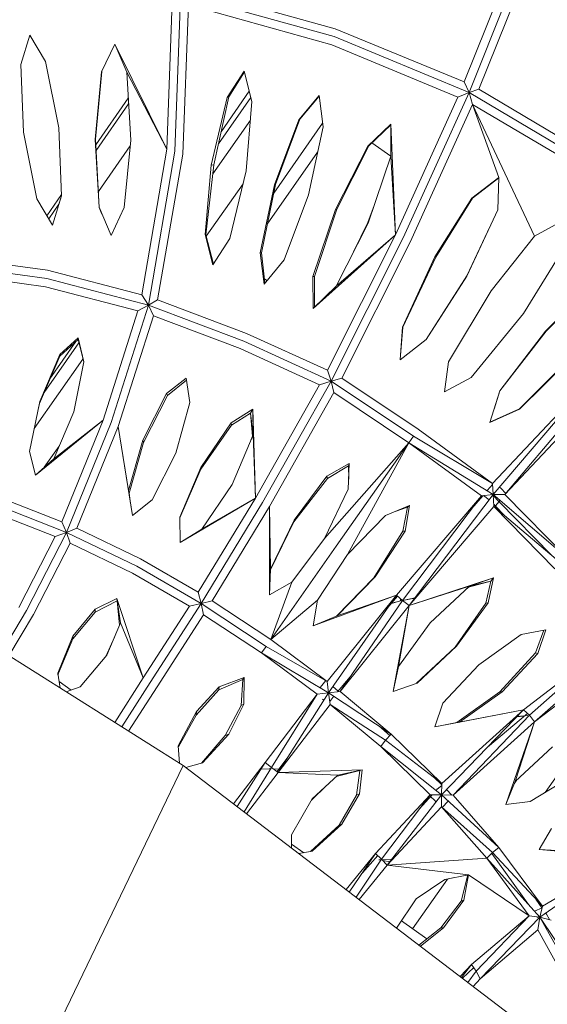
# Model space of a CAD drawing. Units: centimetres. Extents: x -1.92 to 1.92, y -0.59 to 1.92.
# Drawn here: x 0.9 to 0.99, y 1.3 to 1.48 of the extents above; entities that cross this region are included whole.
import ezdxf

# ---------------------------------------------------------------- set-up
doc = ezdxf.new("R2010")
doc.units = ezdxf.units.CM
doc.header["$MEASUREMENT"] = 0

msp = doc.modelspace()

# ---------------------------------------------------------------- linework, layer by layer
at = {"color": 7, "linetype": 'Continuous', "lineweight": 0}
for p, q in [((0.97847, 1.47029), (0.99077, 1.50108)), ((0.97936, 1.46834), (0.99228, 1.50064)), ((0.99351, 1.49974), (0.9812, 1.46894)), ((0.92578, 1.48666), (0.92474, 1.45743)), ((0.92578, 1.48666), (0.95429, 1.47872)), ((0.92713, 1.48781), (0.95451, 1.48015)), ((0.92323, 1.4578), (0.9242, 1.48521)), ((0.92722, 1.48463), (0.9262, 1.45685)), ((0.95388, 1.4772), (0.92722, 1.48463)), ((0.89608, 1.47355), (0.89778, 1.479)), ((0.89778, 1.479), (0.90072, 1.47411)), ((0.97847, 1.47029), (0.95451, 1.48015)), ((0.91111, 1.47218), (0.91354, 1.47735)), ((0.91354, 1.47735), (0.91578, 1.4721)), ((0.91354, 1.47735), (0.92323, 1.4578)), ((0.97727, 1.4675), (0.95388, 1.4772)), ((0.95429, 1.47872), (0.97936, 1.46834)), ((0.89661, 1.46096), (0.89608, 1.47355)), ((0.90072, 1.47411), (0.90317, 1.46174)), ((0.91111, 1.47218), (0.90991, 1.45962)), ((0.90999, 1.45965), (0.91115, 1.47226)), ((0.91578, 1.4721), (0.91651, 1.4595)), ((0.91578, 1.4721), (0.92323, 1.4578)), ((0.93758, 1.4723), (0.93443, 1.4674)), ((0.93477, 1.46752), (0.93763, 1.47215)), ((0.93758, 1.4723), (0.93904, 1.46665)), ((0.97936, 1.46834), (0.97847, 1.47029)), ((0.93854, 1.46859), (0.93331, 1.46103)), ((0.96715, 1.44129), (0.97936, 1.46834)), ((0.97936, 1.46834), (0.97727, 1.4675)), ((0.97936, 1.46834), (0.9812, 1.46894)), ((0.97936, 1.46834), (1.00365, 1.45392)), ((0.97936, 1.46834), (0.97999, 1.46612)), ((0.9812, 1.46894), (1.00448, 1.45511)), ((0.91005, 1.45859), (0.91606, 1.46727)), ((0.91011, 1.45755), (0.91612, 1.46624)), ((0.93443, 1.4674), (0.93143, 1.45482)), ((0.93193, 1.45488), (0.93477, 1.46752)), ((0.93884, 1.46742), (0.93281, 1.45881)), ((0.93443, 1.4674), (0.93477, 1.46752)), ((0.93904, 1.46665), (0.93795, 1.45377)), ((0.9515, 1.46776), (0.94776, 1.46328)), ((0.94795, 1.46339), (0.95151, 1.46765)), ((0.9515, 1.46776), (0.95224, 1.46197)), ((0.97727, 1.4675), (0.96572, 1.44188)), ((0.97999, 1.46612), (0.96843, 1.44049)), ((1.00274, 1.45262), (0.97999, 1.46612)), ((0.99149, 1.44166), (0.97999, 1.46612)), ((0.97999, 1.46612), (0.98489, 1.45251)), ((0.93174, 1.45319), (0.93875, 1.4632)), ((0.94307, 1.44965), (0.95216, 1.46263)), ((0.94776, 1.46328), (0.94322, 1.45117)), ((0.9434, 1.45125), (0.94795, 1.46339)), ((0.94776, 1.46328), (0.94795, 1.46339)), ((0.89906, 1.44858), (0.89661, 1.46096)), ((0.90317, 1.46174), (0.90369, 1.44914)), ((0.95224, 1.46197), (0.94956, 1.44932)), ((0.9648, 1.46245), (0.96054, 1.45833)), ((0.96072, 1.45841), (0.9648, 1.46232)), ((0.9648, 1.46245), (0.96484, 1.45652)), ((0.9648, 1.46245), (0.96572, 1.44188)), ((0.90991, 1.45962), (0.90999, 1.45965)), ((0.90991, 1.45962), (0.91064, 1.44702)), ((0.91068, 1.44696), (0.90999, 1.45965)), ((0.91651, 1.4595), (0.91531, 1.44693)), ((0.96133, 1.45899), (0.96484, 1.45653)), ((0.91052, 1.44991), (0.91641, 1.45842)), ((0.91859, 1.43072), (0.92323, 1.4578)), ((0.92474, 1.45743), (0.91982, 1.42881)), ((0.94189, 1.44389), (0.95123, 1.45722)), ((0.96054, 1.45833), (0.95456, 1.4466)), ((0.95482, 1.44662), (0.96072, 1.45841)), ((0.96054, 1.45833), (0.96072, 1.45841)), ((0.9262, 1.45685), (0.92152, 1.42981)), ((0.96484, 1.45652), (0.96064, 1.44404)), ((0.96484, 1.45652), (0.96572, 1.44188)), ((0.93143, 1.45482), (0.93034, 1.44193)), ((0.93046, 1.44189), (0.93193, 1.45488)), ((0.93143, 1.45482), (0.93193, 1.45488)), ((0.93795, 1.45377), (0.93494, 1.44119)), ((0.97986, 1.44868), (0.98489, 1.45251)), ((0.98489, 1.45251), (0.97997, 1.44871)), ((0.98489, 1.45248), (0.97997, 1.44871)), ((0.98489, 1.45251), (0.98472, 1.44651)), ((0.93738, 1.45138), (0.93053, 1.4416)), ((0.94322, 1.45117), (0.94054, 1.43852)), ((0.9408, 1.43854), (0.9434, 1.45125)), ((0.94322, 1.45117), (0.9434, 1.45125)), ((0.90199, 1.44368), (0.89906, 1.44858)), ((0.90095, 1.44543), (0.90368, 1.44938)), ((0.90369, 1.44914), (0.90199, 1.44368)), ((0.90369, 1.4492), (0.9028, 1.44627)), ((0.90368, 1.44955), (0.90369, 1.4492)), ((0.94956, 1.44932), (0.94502, 1.43721)), ((0.973, 1.43776), (0.97986, 1.44868)), ((0.97997, 1.44871), (0.97316, 1.43773)), ((0.97986, 1.44868), (0.97316, 1.43773)), ((0.97986, 1.44868), (0.97997, 1.44871)), ((0.9013, 1.44483), (0.90319, 1.44755)), ((0.91288, 1.44176), (0.91064, 1.44702)), ((0.91064, 1.44702), (0.91068, 1.44696)), ((0.91118, 1.44575), (0.91068, 1.44696)), ((0.91531, 1.44693), (0.91288, 1.44176)), ((0.95456, 1.4466), (0.95036, 1.43412)), ((0.95063, 1.43411), (0.95482, 1.44662)), ((0.95456, 1.4466), (0.95482, 1.44662)), ((0.96175, 1.44734), (0.96058, 1.44416)), ((0.97897, 1.43418), (0.98472, 1.44651)), ((0.99149, 1.44166), (0.99725, 1.44478)), ((0.96064, 1.44404), (0.95466, 1.43231)), ((0.96058, 1.44416), (0.95791, 1.4387)), ((0.97893, 1.43428), (0.98331, 1.4435)), ((0.93034, 1.44193), (0.93179, 1.43628)), ((0.93034, 1.44193), (0.93046, 1.44189)), ((0.93187, 1.4364), (0.93046, 1.44189)), ((0.93494, 1.44119), (0.93179, 1.43628)), ((0.96572, 1.44188), (0.9504, 1.42819)), ((0.95304, 1.41671), (0.96572, 1.44188)), ((0.95375, 1.41469), (0.96715, 1.44129)), ((0.96572, 1.44188), (0.95466, 1.43231)), ((0.98346, 1.43149), (0.99149, 1.44166)), ((0.96843, 1.44049), (0.9557, 1.41523)), ((0.88138, 1.43803), (0.90109, 1.43528)), ((0.94054, 1.43852), (0.9408, 1.43854)), ((0.94054, 1.43852), (0.94128, 1.43273)), ((0.94145, 1.43293), (0.9408, 1.43854)), ((0.94502, 1.43721), (0.94128, 1.43273)), ((0.96699, 1.42471), (0.973, 1.43776)), ((0.973, 1.43776), (0.96705, 1.4247)), ((0.96705, 1.4247), (0.97316, 1.43773)), ((0.973, 1.43776), (0.97316, 1.43773)), ((0.98948, 1.42728), (0.99629, 1.4383)), ((0.90093, 1.43374), (0.8801, 1.43666)), ((0.90109, 1.43528), (0.91859, 1.43072)), ((0.88169, 1.43492), (0.90069, 1.43218)), ((0.90093, 1.43374), (0.91982, 1.42881)), ((0.94136, 1.43367), (0.94181, 1.43336)), ((0.95036, 1.43412), (0.9504, 1.42819)), ((0.95036, 1.43412), (0.95063, 1.43411)), ((0.95067, 1.42845), (0.95063, 1.43411)), ((0.97141, 1.42242), (0.97893, 1.43428)), ((0.97141, 1.42242), (0.97897, 1.43418)), ((0.97142, 1.42245), (0.97893, 1.43428)), ((0.97897, 1.43418), (0.97893, 1.43428)), ((0.99355, 1.42397), (1.00317, 1.43359)), ((0.91787, 1.42776), (0.90069, 1.43218)), ((0.95466, 1.43231), (0.9504, 1.42819)), ((0.97556, 1.41829), (0.98346, 1.43149)), ((0.91859, 1.43072), (0.91982, 1.42881)), ((0.92152, 1.42981), (0.91982, 1.42881)), ((0.92152, 1.42981), (0.93802, 1.42356)), ((1.00082, 1.43124), (0.99366, 1.42397)), ((0.91787, 1.42776), (0.91139, 1.40745)), ((0.91982, 1.42881), (0.91287, 1.40699)), ((0.91982, 1.42881), (0.91787, 1.42776)), ((0.93752, 1.42209), (0.91982, 1.42881)), ((0.91982, 1.42881), (0.92077, 1.42684)), ((0.92077, 1.42684), (0.91421, 1.40627)), ((0.92077, 1.42684), (0.93682, 1.42072)), ((0.97978, 1.41533), (0.98948, 1.42728)), ((0.96656, 1.41867), (0.96699, 1.42471)), ((0.96699, 1.42471), (0.96658, 1.4187)), ((0.96705, 1.4247), (0.96658, 1.4187)), ((0.96699, 1.42471), (0.96705, 1.4247)), ((0.90673, 1.42271), (0.90334, 1.41965)), ((0.90334, 1.41934), (0.90673, 1.42242)), ((0.90673, 1.42271), (0.90673, 1.42242)), ((0.9078, 1.41828), (0.90673, 1.42271)), ((0.90778, 1.41818), (0.90673, 1.42242)), ((0.93802, 1.42356), (0.95304, 1.41671)), ((0.96656, 1.41867), (0.97142, 1.42245)), ((0.96656, 1.41867), (0.97141, 1.42242)), ((0.97141, 1.42242), (0.97142, 1.42245)), ((0.98508, 1.41285), (0.99355, 1.42397)), ((0.99366, 1.42397), (0.9851, 1.41287)), ((0.99366, 1.42397), (0.99355, 1.42397)), ((0.92627, 1.34321), (0.80375, 1.42041)), ((0.80375, 1.42041), (0.92627, 1.34321)), ((0.90689, 1.42179), (0.90045, 1.41259)), ((0.90635, 1.42207), (0.90152, 1.41509)), ((0.9516, 1.41402), (0.93682, 1.42072)), ((0.93752, 1.42209), (0.95375, 1.41469)), ((0.89861, 1.40588), (0.90764, 1.41877)), ((0.89957, 1.41054), (0.90334, 1.41934)), ((0.90334, 1.41965), (0.89962, 1.41092)), ((0.90334, 1.41965), (0.90334, 1.41934)), ((0.99886, 1.41973), (0.98871, 1.40953)), ((0.99895, 1.41958), (0.98875, 1.40948)), ((0.9078, 1.41828), (0.90593, 1.40897)), ((0.97477, 1.41267), (0.97556, 1.41829)), ((0.92679, 1.41526), (0.92316, 1.41237)), ((0.92679, 1.41526), (0.9275, 1.41068)), ((0.95375, 1.41469), (0.95304, 1.41671)), ((0.9557, 1.41523), (0.95375, 1.41469)), ((0.9557, 1.41523), (0.96991, 1.40574)), ((0.97978, 1.41533), (0.97477, 1.41267)), ((1.00308, 1.41623), (0.9837, 1.39563)), ((1.00308, 1.41623), (0.98386, 1.39361)), ((0.986, 1.39363), (1.00427, 1.41529)), ((0.92338, 1.41201), (0.92685, 1.41486)), ((0.93969, 1.39292), (0.9516, 1.41402)), ((0.95375, 1.41469), (0.941, 1.3921)), ((0.95375, 1.41469), (0.9516, 1.41402)), ((0.96903, 1.40448), (0.95375, 1.41469)), ((0.95375, 1.41469), (0.95426, 1.41254)), ((1.00531, 1.41415), (0.986, 1.39363)), ((0.92316, 1.41237), (0.91874, 1.4037)), ((0.91887, 1.40329), (0.92338, 1.41201)), ((0.92316, 1.41237), (0.92338, 1.41201)), ((0.95426, 1.41254), (0.94232, 1.3914)), ((0.95426, 1.41254), (0.96817, 1.40324)), ((0.98508, 1.41285), (0.98322, 1.407)), ((0.9851, 1.41287), (0.98401, 1.40949)), ((0.98508, 1.41285), (0.9851, 1.41287)), ((0.89775, 1.40161), (0.89962, 1.41092)), ((0.89932, 1.40943), (0.89957, 1.41054)), ((0.89962, 1.41092), (0.89957, 1.41054)), ((0.9275, 1.41068), (0.92489, 1.4013)), ((0.93917, 1.40945), (0.93515, 1.40694)), ((0.93917, 1.40945), (0.93875, 1.40875)), ((0.93925, 1.40471), (0.93917, 1.40945)), ((0.93969, 1.39292), (0.93917, 1.40945)), ((0.98875, 1.40948), (0.98322, 1.407)), ((0.98871, 1.40953), (0.98323, 1.40704)), ((0.98871, 1.40953), (0.98875, 1.40948)), ((0.90593, 1.40897), (0.90221, 1.40023)), ((0.93521, 1.40648), (0.93875, 1.40875)), ((0.93875, 1.40875), (0.93912, 1.40447)), ((0.93925, 1.40471), (0.93875, 1.40875)), ((0.91139, 1.40745), (0.89882, 1.39718)), ((0.91139, 1.40745), (0.90221, 1.40023)), ((0.90375, 1.38855), (0.91139, 1.40745)), ((0.9046, 1.38653), (0.91287, 1.40699)), ((0.91421, 1.40627), (0.90654, 1.38734)), ((0.91613, 1.39432), (0.91421, 1.40627)), ((0.91685, 1.38973), (0.91421, 1.40627)), ((0.92953, 1.39833), (0.93521, 1.40648)), ((0.93515, 1.40694), (0.92955, 1.39864)), ((0.93515, 1.40694), (0.93521, 1.40648)), ((0.93925, 1.40471), (0.93535, 1.39549)), ((0.93912, 1.40447), (0.93882, 1.40369)), ((0.93925, 1.40471), (0.93912, 1.40447)), ((0.93912, 1.40447), (0.93913, 1.40442)), ((0.93925, 1.40471), (0.93969, 1.39292)), ((0.96817, 1.40324), (0.96903, 1.40448)), ((0.9837, 1.39563), (0.96903, 1.40448)), ((0.9837, 1.39563), (0.96991, 1.40574)), ((0.90321, 1.40258), (0.90046, 1.39866)), ((0.91874, 1.4037), (0.91613, 1.39432)), ((0.91623, 1.39385), (0.91887, 1.40329)), ((0.91874, 1.4037), (0.91887, 1.40329)), ((0.95251, 1.38543), (0.96817, 1.40324)), ((0.9547, 1.384), (0.96817, 1.40324)), ((0.96817, 1.40324), (0.95679, 1.38244)), ((0.98166, 1.39335), (0.96817, 1.40324)), ((0.96817, 1.40324), (0.98386, 1.39361)), ((0.89882, 1.39718), (0.89775, 1.40161)), ((0.92489, 1.4013), (0.92048, 1.39263)), ((0.90221, 1.40023), (0.89882, 1.39718)), ((0.92955, 1.39864), (0.92564, 1.38942)), ((0.92955, 1.39864), (0.92953, 1.39833)), ((0.95712, 1.39936), (0.95295, 1.39699)), ((0.95306, 1.39656), (0.95698, 1.39894)), ((0.95712, 1.39936), (0.95693, 1.39457)), ((0.95712, 1.39936), (0.95698, 1.39894)), ((0.95698, 1.39894), (0.95701, 1.39647)), ((0.92565, 1.38929), (0.92953, 1.39833)), ((0.95295, 1.39699), (0.94687, 1.38886)), ((0.95295, 1.39699), (0.95306, 1.39656)), ((0.93535, 1.39549), (0.92974, 1.38719)), ((0.9468, 1.38855), (0.95306, 1.39656)), ((0.9827, 1.39432), (0.98325, 1.39497)), ((0.98325, 1.39497), (0.98371, 1.39544)), ((0.9837, 1.39563), (0.98386, 1.39361)), ((0.98526, 1.39479), (0.98501, 1.39496)), ((0.98616, 1.39382), (0.98526, 1.39479)), ((0.90375, 1.38855), (0.89172, 1.39324)), ((0.91613, 1.39432), (0.91623, 1.39385)), ((0.91685, 1.38973), (0.91613, 1.39432)), ((0.91623, 1.39385), (0.91617, 1.39408)), ((0.9165, 1.39193), (0.91623, 1.39385)), ((0.95693, 1.39457), (0.95251, 1.38543)), ((0.98166, 1.39335), (0.96588, 1.37491)), ((0.98166, 1.39335), (0.96699, 1.3739)), ((0.96821, 1.37295), (0.98386, 1.39361)), ((0.97989, 1.39101), (0.98191, 1.39338)), ((0.98166, 1.39335), (0.98386, 1.39361)), ((0.98312, 1.39263), (0.98202, 1.39339)), ((0.98376, 1.39348), (0.98366, 1.39358)), ((0.986, 1.39363), (0.98386, 1.39361)), ((0.99757, 1.38186), (0.98386, 1.39361)), ((0.98396, 1.39136), (0.98386, 1.39361)), ((0.98492, 1.3923), (0.98387, 1.39337)), ((0.986, 1.39363), (0.99757, 1.38186)), ((0.89123, 1.39181), (0.9046, 1.38653)), ((0.92048, 1.39263), (0.91685, 1.38973)), ((0.93969, 1.39292), (0.92572, 1.38467)), ((0.92906, 1.37544), (0.93969, 1.39292)), ((0.941, 1.3921), (0.92959, 1.37333)), ((0.93969, 1.39292), (0.92974, 1.38719)), ((0.94232, 1.3914), (0.93165, 1.37384)), ((0.941, 1.3921), (0.941, 1.3921)), ((0.94227, 1.37493), (0.94232, 1.3914)), ((0.94245, 1.37972), (0.94232, 1.3914)), ((0.96386, 1.38972), (0.9683, 1.39153)), ((0.96562, 1.39044), (0.96795, 1.39126)), ((0.96795, 1.39126), (0.96705, 1.38676)), ((0.9683, 1.39153), (0.9675, 1.3868)), ((0.9683, 1.39153), (0.96795, 1.39126)), ((0.98396, 1.39136), (0.96821, 1.37295)), ((0.98394, 1.3918), (0.98423, 1.39149)), ((0.99531, 1.37977), (0.98396, 1.39136)), ((0.98396, 1.39136), (0.99637, 1.38089)), ((0.98512, 1.39253), (0.98406, 1.39128)), ((0.98426, 1.39146), (0.98585, 1.38977)), ((0.99466, 1.38233), (0.98495, 1.39226)), ((0.90248, 1.38578), (0.89064, 1.39045)), ((0.92572, 1.38467), (0.92564, 1.38942)), ((0.96386, 1.38972), (0.95679, 1.38244)), ((0.90375, 1.38855), (0.9046, 1.38653)), ((0.94687, 1.38886), (0.94245, 1.37972)), ((0.94245, 1.37959), (0.9468, 1.38855)), ((0.94687, 1.38886), (0.9468, 1.38855)), ((0.89572, 1.37261), (0.90248, 1.38578)), ((0.9046, 1.38653), (0.89717, 1.37201)), ((0.90248, 1.38578), (0.9046, 1.38653)), ((0.9046, 1.38653), (0.90654, 1.38734)), ((0.9046, 1.38653), (0.91765, 1.38027)), ((0.9046, 1.38653), (0.90528, 1.38457)), ((0.90654, 1.38734), (0.91835, 1.38162)), ((0.92974, 1.38719), (0.92572, 1.38467)), ((0.92977, 1.38723), (0.92957, 1.38709)), ((0.96705, 1.38676), (0.96167, 1.37814)), ((0.9675, 1.3868), (0.96193, 1.37831)), ((0.96705, 1.38676), (0.9675, 1.3868)), ((0.90528, 1.38457), (0.89849, 1.37132)), ((0.90528, 1.38457), (0.91685, 1.37901)), ((0.94254, 1.36664), (0.9547, 1.384)), ((0.95251, 1.38543), (0.94644, 1.3773)), ((0.95679, 1.38244), (0.95122, 1.37395)), ((0.91765, 1.38027), (0.92959, 1.37333)), ((0.92906, 1.37544), (0.91835, 1.38162)), ((0.92745, 1.37286), (0.91685, 1.37901)), ((0.94227, 1.37493), (0.94245, 1.37972)), ((0.96193, 1.37831), (0.95486, 1.37103)), ((0.96167, 1.37814), (0.96193, 1.37831)), ((0.94644, 1.3773), (0.94227, 1.37493)), ((0.94254, 1.36664), (0.94644, 1.3773)), ((0.96167, 1.37814), (0.95474, 1.37098)), ((0.98392, 1.37812), (0.96821, 1.37295)), ((0.97944, 1.37657), (0.96821, 1.37295)), ((0.97944, 1.37657), (0.97211, 1.36975)), ((0.97926, 1.37636), (0.9834, 1.37748)), ((0.97944, 1.37657), (0.97926, 1.37636)), ((0.97944, 1.37657), (0.98392, 1.37812)), ((0.97944, 1.37657), (0.9834, 1.37748)), ((0.9834, 1.37748), (0.98249, 1.37338)), ((0.98392, 1.37812), (0.98293, 1.37348)), ((0.98392, 1.37812), (0.9834, 1.37748)), ((0.92906, 1.37544), (0.92959, 1.37333)), ((0.95042, 1.36922), (0.96588, 1.37491)), ((0.95303, 1.35887), (0.96588, 1.37491)), ((0.96588, 1.37491), (0.95326, 1.35676)), ((0.96588, 1.37491), (0.95486, 1.37103)), ((0.96426, 1.37257), (0.96608, 1.37472)), ((0.96588, 1.37491), (0.96699, 1.3739)), ((0.97863, 1.37582), (0.97926, 1.37636)), ((0.9792, 1.37635), (0.97926, 1.37636)), ((0.91396, 1.37427), (0.90992, 1.3723)), ((0.90992, 1.37172), (0.91402, 1.37382)), ((0.91459, 1.36973), (0.91396, 1.37427)), ((0.91396, 1.37427), (0.91402, 1.37382)), ((0.91396, 1.37427), (0.91886, 1.3595)), ((0.91402, 1.37382), (0.91443, 1.36934)), ((0.91886, 1.3595), (0.92745, 1.37286)), ((0.92959, 1.37333), (0.92014, 1.35863)), ((0.92745, 1.37286), (0.92959, 1.37333)), ((0.93165, 1.37384), (0.92959, 1.37333)), ((0.94165, 1.36537), (0.92959, 1.37333)), ((0.92959, 1.37333), (0.93004, 1.37126)), ((0.93165, 1.37384), (0.94254, 1.36664)), ((0.95122, 1.37395), (0.94254, 1.36664)), ((0.95122, 1.37395), (0.95042, 1.36922)), ((0.95542, 1.35699), (0.96699, 1.3739)), ((0.95542, 1.35699), (0.96821, 1.37295)), ((0.96489, 1.37332), (0.96474, 1.37328)), ((0.96497, 1.37342), (0.96482, 1.37338)), ((0.96663, 1.37383), (0.96493, 1.37333)), ((0.96663, 1.37383), (0.96502, 1.37343)), ((0.96524, 1.35701), (0.96821, 1.37295)), ((0.96623, 1.36164), (0.96821, 1.37295)), ((0.96664, 1.37421), (0.96663, 1.37383)), ((0.96666, 1.3742), (0.96663, 1.37383)), ((0.96663, 1.37383), (0.96698, 1.37391)), ((0.96663, 1.37383), (0.96698, 1.3739)), ((0.96699, 1.3739), (0.96928, 1.37436)), ((0.96821, 1.37295), (0.96699, 1.3739)), ((0.967, 1.37391), (0.96932, 1.37442)), ((0.98249, 1.37338), (0.97677, 1.36525)), ((0.98293, 1.37348), (0.97705, 1.36538)), ((0.98249, 1.37338), (0.98293, 1.37348)), ((0.89717, 1.37201), (0.89266, 1.3644)), ((0.89849, 1.37132), (0.89391, 1.3636)), ((0.90992, 1.3723), (0.90575, 1.36727)), ((0.90576, 1.36675), (0.90992, 1.37172)), ((0.90992, 1.3723), (0.90992, 1.37172)), ((0.93004, 1.37126), (0.92143, 1.35788)), ((0.9408, 1.36415), (0.93004, 1.37126)), ((0.95042, 1.36922), (0.95486, 1.37103)), ((0.91459, 1.36973), (0.91211, 1.36375)), ((0.91459, 1.36973), (0.91886, 1.3595)), ((0.97211, 1.36975), (0.96623, 1.36164)), ((0.98115, 1.36191), (0.98906, 1.36757)), ((0.98906, 1.36757), (0.99362, 1.36847)), ((0.99322, 1.36839), (0.99172, 1.36415)), ((0.99362, 1.36847), (0.99214, 1.36407)), ((0.90296, 1.36041), (0.90575, 1.36727)), ((0.90301, 1.36008), (0.90576, 1.36675)), ((0.90575, 1.36727), (0.90576, 1.36675)), ((0.91349, 1.36707), (0.91192, 1.36352)), ((0.94254, 1.36664), (0.95303, 1.35887)), ((1.00655, 1.36677), (0.98947, 1.35357)), ((1.00655, 1.36677), (0.9906, 1.35256)), ((0.99154, 1.35133), (1.00873, 1.36655)), ((0.91211, 1.36375), (0.90711, 1.35782)), ((0.9408, 1.36415), (0.94165, 1.36537)), ((0.95116, 1.35647), (0.9408, 1.36415)), ((0.9408, 1.36415), (0.95326, 1.35676)), ((0.94147, 1.36511), (0.94169, 1.36534)), ((0.95303, 1.35887), (0.94165, 1.36537)), ((0.97677, 1.36525), (0.9696, 1.35851)), ((0.97705, 1.36538), (0.96972, 1.35856)), ((0.97677, 1.36525), (0.97705, 1.36538)), ((0.99172, 1.36415), (0.98507, 1.35693)), ((0.99214, 1.36407), (0.9855, 1.35695)), ((0.99154, 1.35133), (1.00841, 1.36436)), ((0.99172, 1.36415), (0.99214, 1.36407)), ((0.98115, 1.36191), (0.97451, 1.3548)), ((0.90342, 1.35761), (0.90296, 1.36041)), ((0.96524, 1.35701), (0.96623, 1.36164)), ((0.96625, 1.36168), (0.96619, 1.36145)), ((0.90548, 1.35726), (0.90322, 1.35885)), ((0.91355, 1.35123), (0.91886, 1.3595)), ((0.92014, 1.35863), (0.91486, 1.35041)), ((0.93288, 1.35729), (0.93735, 1.35923)), ((0.93759, 1.35957), (0.93295, 1.35784)), ((0.93735, 1.35923), (0.93705, 1.35437)), ((0.93759, 1.35957), (0.93735, 1.35923)), ((0.93759, 1.35957), (0.93755, 1.35462)), ((0.952, 1.35812), (0.95276, 1.35903)), ((0.95303, 1.35887), (0.95326, 1.35676)), ((0.9573, 1.35974), (0.95492, 1.35694)), ((0.96524, 1.35701), (0.96972, 1.35856)), ((0.90711, 1.35782), (0.90452, 1.35692)), ((0.92143, 1.35788), (0.91612, 1.34961)), ((0.92868, 1.35257), (0.93288, 1.35729)), ((0.93295, 1.35784), (0.92871, 1.35329)), ((0.93295, 1.35784), (0.93288, 1.35729)), ((0.94152, 1.34381), (0.95116, 1.35647)), ((0.95116, 1.35647), (0.94267, 1.34285)), ((0.94393, 1.34195), (0.95326, 1.35676)), ((0.95116, 1.35647), (0.95326, 1.35676)), ((0.95168, 1.3577), (0.952, 1.35812)), ((0.95542, 1.35699), (0.95326, 1.35676)), ((0.96489, 1.34904), (0.95326, 1.35676)), ((0.95355, 1.35459), (0.95326, 1.35676)), ((0.95502, 1.35706), (0.95405, 1.3579)), ((0.95514, 1.35696), (0.95504, 1.35705)), ((0.95542, 1.35699), (0.96489, 1.34904)), ((0.98507, 1.35693), (0.9771, 1.35122)), ((0.9855, 1.35695), (0.97758, 1.35129)), ((0.98507, 1.35693), (0.9855, 1.35695)), ((0.93755, 1.35462), (0.93472, 1.34908)), ((0.93705, 1.35437), (0.93755, 1.35462)), ((0.94393, 1.34195), (0.95355, 1.35459)), ((0.95216, 1.35556), (0.95216, 1.35556)), ((0.95216, 1.35556), (0.95238, 1.35537)), ((0.95424, 1.35611), (0.95348, 1.3551)), ((0.95355, 1.35459), (0.96386, 1.34791)), ((0.95355, 1.35459), (0.96295, 1.34673)), ((0.97303, 1.3504), (0.97451, 1.3548)), ((0.92871, 1.35329), (0.92535, 1.3469)), ((0.92871, 1.35329), (0.92868, 1.35257)), ((0.93406, 1.3488), (0.93705, 1.35437)), ((0.97303, 1.3504), (0.98947, 1.35357)), ((0.98947, 1.35357), (0.97421, 1.33779)), ((0.9743, 1.33989), (0.98947, 1.35357)), ((0.98947, 1.35357), (0.97758, 1.35129)), ((0.98279, 1.34666), (0.99022, 1.3529)), ((0.98947, 1.35357), (0.9906, 1.35256)), ((0.92537, 1.3467), (0.92868, 1.35257)), ((0.97303, 1.3504), (0.97758, 1.35129)), ((0.9771, 1.35122), (0.97521, 1.35082)), ((0.97639, 1.33768), (0.9906, 1.35256)), ((0.97639, 1.33768), (0.99154, 1.35133)), ((0.9771, 1.35122), (0.97758, 1.35129)), ((0.97735, 1.35125), (0.9771, 1.35122)), ((0.98619, 1.336), (0.99154, 1.35133)), ((0.9879, 1.34023), (0.99154, 1.35133)), ((0.98952, 1.35242), (0.98819, 1.35225)), ((0.98955, 1.35244), (0.98825, 1.35231)), ((0.99026, 1.35251), (0.98966, 1.35244)), ((0.99026, 1.35251), (0.98969, 1.35245)), ((0.99154, 1.35133), (0.9906, 1.35256)), ((0.99352, 1.33822), (1.00289, 1.35161)), ((0.93472, 1.34908), (0.92987, 1.34374)), ((0.93472, 1.34908), (0.93406, 1.3488)), ((0.96466, 1.34879), (0.96258, 1.35057)), ((0.96489, 1.34904), (0.96386, 1.34791)), ((0.9743, 1.33989), (0.96489, 1.34904)), ((0.93406, 1.3488), (0.92967, 1.34368)), ((0.96295, 1.34673), (0.96386, 1.34791)), ((0.9743, 1.33989), (0.96386, 1.34791)), ((0.92558, 1.34365), (0.92535, 1.3469)), ((0.97213, 1.33776), (0.96295, 1.34673)), ((0.96295, 1.34673), (0.97421, 1.33779)), ((0.99484, 1.34671), (0.9879, 1.34023)), ((0.92675, 1.34285), (0.92987, 1.34374)), ((0.93563, 1.33607), (0.94152, 1.34381)), ((0.94152, 1.34381), (0.93629, 1.33558)), ((0.94152, 1.34381), (0.94267, 1.34285)), ((0.94554, 1.3445), (0.94373, 1.34209)), ((0.66071, 0.79123), (0.92627, 1.34321)), ((0.66071, 0.79123), (0.92627, 1.34321)), ((1.04142, 1.2554), (0.92627, 1.34321)), ((0.92627, 1.34321), (1.04142, 1.2554)), ((0.93757, 1.3346), (0.94267, 1.34285)), ((0.94393, 1.34195), (0.93805, 1.33423)), ((0.94222, 1.34259), (0.94071, 1.34254)), ((0.94251, 1.34259), (0.94222, 1.34259)), ((0.94393, 1.34195), (0.94267, 1.34285)), ((0.94408, 1.34256), (0.94305, 1.34258)), ((0.95948, 1.34239), (0.94393, 1.34195)), ((0.94393, 1.34195), (0.955, 1.34143)), ((0.94431, 1.34256), (0.94413, 1.34256)), ((0.95469, 1.34115), (0.95905, 1.34229)), ((0.955, 1.34143), (0.95948, 1.34239)), ((0.95905, 1.34229), (0.95847, 1.33772)), ((0.95948, 1.34239), (0.95901, 1.33793)), ((0.95948, 1.34239), (0.95905, 1.34229)), ((0.95023, 1.33706), (0.955, 1.34143)), ((0.97429, 1.33963), (0.97281, 1.34104)), ((0.9743, 1.33989), (0.97421, 1.33779)), ((0.9879, 1.34023), (0.98619, 1.336)), ((0.98774, 1.33983), (0.98825, 1.34055)), ((0.99883, 1.34146), (0.99072, 1.33651)), ((0.95008, 1.3368), (0.95288, 1.33949)), ((0.97322, 1.33858), (0.97343, 1.33881)), ((0.97334, 1.33882), (0.97343, 1.33881)), ((0.97343, 1.33881), (0.97428, 1.33952)), ((0.97616, 1.3377), (0.97517, 1.33879)), ((0.97517, 1.33879), (0.97517, 1.33879)), ((0.95023, 1.33706), (0.94637, 1.33033)), ((0.95522, 1.33211), (0.95847, 1.33772)), ((0.95901, 1.33793), (0.95571, 1.33229)), ((0.95847, 1.33772), (0.95901, 1.33793)), ((0.97213, 1.33776), (0.96201, 1.32685)), ((0.97213, 1.33776), (0.96311, 1.32584)), ((0.96416, 1.32469), (0.97421, 1.33779)), ((0.97012, 1.3351), (0.9725, 1.33776)), ((0.97204, 1.33763), (0.9722, 1.33747)), ((0.97213, 1.33776), (0.97421, 1.33779)), ((0.97222, 1.33746), (0.97303, 1.33669)), ((0.97303, 1.33669), (0.97321, 1.33649)), ((0.98491, 1.32798), (0.97421, 1.33779)), ((0.97639, 1.33768), (0.97421, 1.33779)), ((0.97423, 1.33554), (0.97421, 1.33779)), ((0.97549, 1.33662), (0.97439, 1.3354)), ((0.97544, 1.33666), (0.97545, 1.33666)), ((0.98491, 1.32798), (0.97639, 1.33768)), ((0.98619, 1.336), (0.99072, 1.33651)), ((0.96416, 1.32469), (0.97423, 1.33554)), ((0.98266, 1.32601), (0.97423, 1.33554)), ((0.97423, 1.33554), (0.98374, 1.32703)), ((0.95522, 1.33211), (0.9499, 1.32725)), ((0.95571, 1.33229), (0.95022, 1.32731)), ((0.95522, 1.33211), (0.95571, 1.33229)), ((0.99237, 1.32763), (0.99465, 1.3315)), ((0.94637, 1.33033), (0.9464, 1.32786)), ((0.94866, 1.32702), (0.9464, 1.32861)), ((0.94773, 1.32685), (0.95022, 1.32731)), ((0.98491, 1.32798), (0.98374, 1.32703)), ((0.99298, 1.31705), (0.98491, 1.32798)), ((0.99237, 1.32763), (0.99684, 1.32738)), ((0.99237, 1.32763), (1.0084, 1.32622)), ((0.96201, 1.32685), (0.95651, 1.32015)), ((0.96201, 1.32685), (0.95712, 1.31969)), ((0.95839, 1.31872), (0.96311, 1.32584)), ((0.95958, 1.3233), (0.96242, 1.32647)), ((0.96201, 1.32685), (0.96311, 1.32584)), ((0.96301, 1.32569), (0.96262, 1.32567)), ((0.96296, 1.32562), (0.96262, 1.32567)), ((0.96416, 1.32469), (0.96311, 1.32584)), ((0.96503, 1.32582), (0.96323, 1.32571)), ((0.96466, 1.32534), (0.96337, 1.32555)), ((0.98266, 1.32601), (0.96416, 1.32469)), ((0.98266, 1.32601), (0.98374, 1.32703)), ((0.9905, 1.31528), (0.98266, 1.32601)), ((0.98266, 1.32601), (0.99253, 1.31503)), ((0.99043, 1.31737), (0.98358, 1.32688)), ((0.99298, 1.31705), (0.98374, 1.32703)), ((1.0084, 1.32622), (0.99253, 1.31503)), ((0.99298, 1.31705), (1.0084, 1.32622)), ((0.95893, 1.31831), (0.96416, 1.32469)), ((0.97927, 1.32291), (0.96416, 1.32469)), ((0.96887, 1.31288), (0.97533, 1.3221)), ((0.97488, 1.32206), (0.96953, 1.31843)), ((0.97472, 1.32196), (0.97634, 1.32235)), ((0.97927, 1.32291), (0.97488, 1.32206)), ((0.97912, 1.32288), (0.97791, 1.318)), ((0.97927, 1.32291), (0.9784, 1.31821)), ((0.9905, 1.31528), (0.97927, 1.32291)), ((0.96953, 1.31843), (0.96591, 1.31299)), ((0.97791, 1.318), (0.9741, 1.31303)), ((0.9784, 1.31821), (0.97459, 1.31307)), ((0.97791, 1.318), (0.9784, 1.31821)), ((0.99289, 1.31677), (0.99177, 1.31835)), ((0.99151, 1.31616), (0.99292, 1.31679)), ((0.99298, 1.31705), (0.99253, 1.31503)), ((0.99291, 1.31674), (0.99289, 1.31676)), ((0.97152, 1.31102), (0.9668, 1.31432)), ((0.9905, 1.31528), (0.97983, 1.30624)), ((0.9905, 1.31528), (0.98071, 1.30502)), ((0.98145, 1.30358), (0.99253, 1.31503)), ((0.9905, 1.31528), (0.99253, 1.31503)), ((0.99215, 1.31498), (0.99195, 1.3151)), ((0.99215, 1.31498), (0.99207, 1.31509)), ((0.99214, 1.31267), (0.99253, 1.31503)), ((1.0018, 1.30107), (0.99253, 1.31503)), ((0.99461, 1.31448), (0.99253, 1.31503)), ((1.00062, 1.30042), (0.99253, 1.31503)), ((0.99372, 1.31559), (0.99359, 1.31578)), ((0.99372, 1.31559), (0.99372, 1.31559)), ((0.99429, 1.31457), (0.99372, 1.31559)), ((0.9741, 1.31303), (0.97003, 1.30985)), ((0.97459, 1.31307), (0.97032, 1.30963)), ((0.9741, 1.31303), (0.97459, 1.31307)), ((0.98145, 1.30358), (0.99214, 1.31267)), ((0.99214, 1.31267), (0.99932, 1.29959)), ((0.9934, 1.31372), (0.99328, 1.31367)), ((0.97983, 1.30624), (0.97771, 1.30399)), ((0.97983, 1.30624), (0.97797, 1.30379)), ((0.97814, 1.30366), (0.98024, 1.30566)), ((0.97983, 1.30624), (0.98071, 1.30502)), ((0.97916, 1.30289), (0.98071, 1.30502)), ((0.98145, 1.30358), (0.98012, 1.30215)), ((0.98145, 1.30358), (0.98071, 1.30502))]:
    msp.add_line(p, q, dxfattribs=at)

doc.saveas('drawing.dxf')
